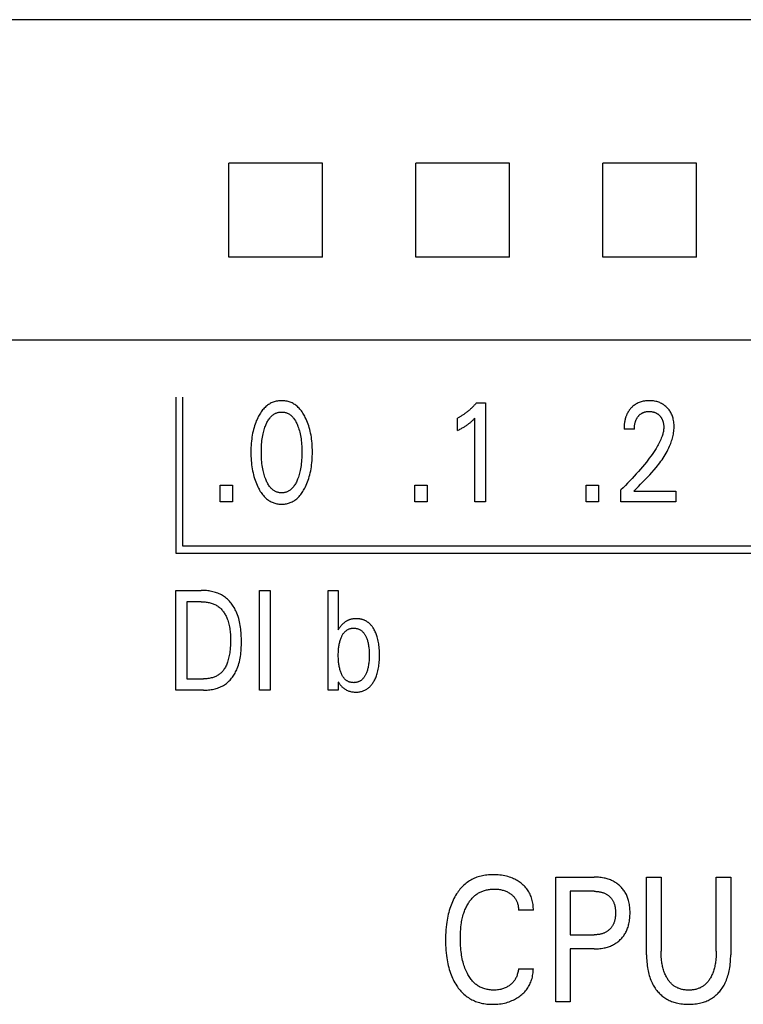
# Model space of a CAD drawing. Extents: x 0 to 594, y 0 to 420.
# Drawn here: x 144 to 156, y 278 to 294 of the extents above; entities that cross this region are included whole.
import ezdxf

# ---------------------------------------------------------------- set-up
doc = ezdxf.new("R2010")
doc.units = 0
doc.header["$LTSCALE"] = 32.67
doc.header["$MEASUREMENT"] = 0
doc.layers.add('20000_FRONT_O', color=7, linetype='CONTINUOUS')

msp = doc.modelspace()

# ---------------------------------------------------------------- linework, layer by layer
at = {"layer": '20000_FRONT_O', "color": 7, "linetype": 'Continuous'}
for p, q in [((168.19527, 293.88466), (115.68254, 293.88461)), ((149.33421, 291.5803), (147.83087, 291.5803)), ((152.33421, 291.5803), (150.83087, 291.5803)), ((155.33421, 291.5803), (153.83087, 291.5803)), ((149.33421, 290.07696), (147.83087, 290.07696)), ((152.33421, 290.07696), (150.83087, 290.07696)), ((155.33421, 290.07696), (153.83087, 290.07696)), ((168.18254, 288.74476), (115.68254, 288.74476)), ((146.98254, 287.82863), (146.98254, 285.32863)), ((147.09254, 285.43863), (147.09254, 287.82863)), ((151.80436, 287.73956), (151.94951, 287.73956)), ((151.94951, 287.73956), (151.94951, 286.14863)), ((151.49775, 287.29392), (151.49775, 287.49349)), ((151.77806, 286.14863), (151.77806, 287.49236)), ((154.33697, 287.3166), (154.17096, 287.3166)), ((147.69366, 286.14863), (147.69366, 286.41851)), ((147.69366, 286.41851), (147.89142, 286.41851)), ((147.89142, 286.41851), (147.89142, 286.14863)), ((150.81556, 286.14863), (150.81556, 286.41851)), ((150.81556, 286.41851), (151.01332, 286.41851)), ((151.01332, 286.41851), (151.01332, 286.14863)), ((153.56407, 286.14863), (153.56407, 286.41851)), ((153.56407, 286.41851), (153.76183, 286.41851)), ((153.76183, 286.41851), (153.76183, 286.14863)), ((154.11834, 286.14863), (154.11834, 286.34027)), ((154.32699, 286.32326), (155.001, 286.32326)), ((155.001, 286.32326), (155.001, 286.14863)), ((147.89142, 286.14863), (147.69366, 286.14863)), ((151.01332, 286.14863), (150.81556, 286.14863)), ((151.94951, 286.14863), (151.77806, 286.14863)), ((153.76183, 286.14863), (153.56407, 286.14863)), ((155.001, 286.14863), (154.11834, 286.14863)), ((164.57254, 285.43863), (147.09254, 285.43863)), ((146.98254, 285.32863), (164.68254, 285.32863)), ((146.98254, 283.12863), (146.98254, 284.72863)), ((146.98254, 284.72863), (147.38804, 284.72863)), ((148.32059, 283.12863), (148.32059, 284.72863)), ((148.32059, 284.72863), (148.49568, 284.72863)), ((148.49568, 284.72863), (148.49568, 283.12863)), ((149.42279, 283.12863), (149.42279, 284.72863)), ((149.42279, 284.72863), (149.58699, 284.72863)), ((149.58699, 284.72863), (149.58699, 284.09816)), ((147.15762, 284.5472), (147.15762, 283.31006)), ((147.38804, 284.5472), (147.15762, 284.5472)), ((149.58699, 284.09816), (149.59969, 284.11857)), ((147.15762, 283.31006), (147.42342, 283.31006)), ((149.58699, 283.25677), (149.58699, 283.12863)), ((149.5888, 283.2545), (149.58699, 283.25677)), ((147.42251, 283.12863), (146.98254, 283.12863)), ((148.49568, 283.12863), (148.32059, 283.12863)), ((149.58699, 283.12863), (149.42279, 283.12863)), ((153.07531, 278.12863), (153.07531, 280.12863)), ((153.07531, 280.12863), (153.69338, 280.12863)), ((154.53314, 278.8827), (154.53314, 280.12863)), ((154.53314, 280.12863), (154.76567, 280.12863)), ((154.76567, 280.12863), (154.76567, 278.94224)), ((155.65121, 278.94224), (155.65121, 280.12863)), ((155.65121, 280.12863), (155.88254, 280.12863)), ((155.88254, 280.12863), (155.88254, 278.8827)), ((153.30784, 279.90184), (153.30784, 279.20446)), ((153.69338, 279.90184), (153.30784, 279.90184)), ((152.71627, 279.59851), (152.47772, 279.59851)), ((153.30784, 279.20446), (153.69338, 279.20446)), ((153.30784, 278.97767), (153.30784, 278.12863)), ((153.69338, 278.97767), (153.30784, 278.97767)), ((152.47772, 278.65875), (152.71627, 278.65875)), ((153.30784, 278.12863), (153.07531, 278.12863))]:
    msp.add_line(p, q, dxfattribs=at)
for points in [[(147.83087, 290.07696), (147.83235, 290.57584), (147.83235, 291.08177), (147.83087, 291.5803)], [(149.33421, 290.07696), (149.33272, 290.57584), (149.33272, 291.08177), (149.33421, 291.5803)], [(150.83087, 290.07696), (150.83235, 290.57584), (150.83235, 291.08177), (150.83087, 291.5803)], [(152.33421, 290.07696), (152.33272, 290.57584), (152.33272, 291.08177), (152.33421, 291.5803)], [(153.83087, 290.07696), (153.83235, 290.57584), (153.83235, 291.08177), (153.83087, 291.5803)], [(155.33421, 290.07696), (155.33272, 290.57584), (155.33272, 291.08177), (155.33421, 291.5803)], [(149.05984, 286.38903), (149.0722, 286.41573), (149.08373, 286.44283), (149.09444, 286.47028), (149.10435, 286.49803), (149.11347, 286.52607), (149.12183, 286.55433), (149.13003, 286.58515), (149.13739, 286.61618), (149.14393, 286.64738), (149.1497, 286.67874), (149.15472, 286.71022), (149.15902, 286.74181), (149.16296, 286.77661), (149.16611, 286.81149), (149.16849, 286.84643), (149.17015, 286.88142), (149.17112, 286.91643), (149.17142, 286.95146), (149.17108, 286.98599), (149.17009, 287.02051), (149.16841, 287.05499), (149.166, 287.08943), (149.16281, 287.1238), (149.15882, 287.1581), (149.15445, 287.18921), (149.14935, 287.22021), (149.14348, 287.25108), (149.13683, 287.28177), (149.12935, 287.31228), (149.12102, 287.34255), (149.11253, 287.37031), (149.10327, 287.39782), (149.09321, 287.42506), (149.08233, 287.45199), (149.07061, 287.47859), (149.05802, 287.50483), (149.04883, 287.52269), (149.03918, 287.54032), (149.02905, 287.55768), (149.01841, 287.57471), (149.00724, 287.59138), (148.99549, 287.60764), (148.98314, 287.62345), (148.97016, 287.63875), (148.95652, 287.6535), (148.94424, 287.66573), (148.93146, 287.67748), (148.91821, 287.6887), (148.90451, 287.69936), (148.89037, 287.70941), (148.87581, 287.71881), (148.86085, 287.72753), (148.84552, 287.7355), (148.82982, 287.74271), (148.8138, 287.7491), (148.79748, 287.75468), (148.7809, 287.75948), (148.76408, 287.7635), (148.74708, 287.76676), (148.72992, 287.76927), (148.71265, 287.77105), (148.69531, 287.7721), (148.67792, 287.77244), (148.66058, 287.77209), (148.64328, 287.77102), (148.62606, 287.76924), (148.60894, 287.76673), (148.59198, 287.76347), (148.57522, 287.75945), (148.55867, 287.75466), (148.5424, 287.74908), (148.52643, 287.74271), (148.51074, 287.73551), (148.49541, 287.72753), (148.48046, 287.71882), (148.46591, 287.70941), (148.45178, 287.69936), (148.43807, 287.6887), (148.42482, 287.67748), (148.41203, 287.66573), (148.39973, 287.6535), (148.38604, 287.63873), (148.37301, 287.6234), (148.3606, 287.60758), (148.34879, 287.59131), (148.33755, 287.57463), (148.32687, 287.55759), (148.3167, 287.54025), (148.30703, 287.52265), (148.29782, 287.50483), (148.29437, 287.49787)], [(151.80436, 287.73956), (151.79561, 287.72907), (151.78671, 287.71869), (151.77767, 287.70843), (151.7685, 287.6983), (151.75919, 287.68828), (151.74974, 287.67839), (151.74016, 287.66863), (151.73045, 287.659), (151.7206, 287.6495), (151.71063, 287.64015), (151.70093, 287.63131), (151.69112, 287.6226), (151.68119, 287.61404), (151.67115, 287.60561), (151.66098, 287.59732), (151.6507, 287.58918), (151.6403, 287.58119), (151.62979, 287.57334), (151.61916, 287.56566), (151.60842, 287.55813), (151.59877, 287.55157), (151.58904, 287.54513), (151.57922, 287.53883), (151.56931, 287.53267), (151.55933, 287.52664), (151.54926, 287.52075), (151.53911, 287.51501), (151.52888, 287.5094), (151.51858, 287.50395), (151.5082, 287.49864), (151.49775, 287.49349)], [(154.30161, 287.67141), (154.29424, 287.6642), (154.28707, 287.65678), (154.28162, 287.65086), (154.27629, 287.64483), (154.27108, 287.63868), (154.26599, 287.63242), (154.26104, 287.62605), (154.25621, 287.61958), (154.25152, 287.61302), (154.24696, 287.60635), (154.24254, 287.5996), (154.23826, 287.59275), (154.23412, 287.58582), (154.23012, 287.57881), (154.22627, 287.57172), (154.22256, 287.56455), (154.21878, 287.55685), (154.21517, 287.54906), (154.21172, 287.54121), (154.20843, 287.53329), (154.2053, 287.5253), (154.20233, 287.51725), (154.19951, 287.50914), (154.19685, 287.50099), (154.19433, 287.49278), (154.19195, 287.48453), (154.18972, 287.47624), (154.18763, 287.46791), (154.18568, 287.45955), (154.18386, 287.45116), (154.18182, 287.44093), (154.17998, 287.43067), (154.17832, 287.42038), (154.17685, 287.41007), (154.17555, 287.39973), (154.17442, 287.38937), (154.17346, 287.379), (154.17266, 287.36861), (154.17202, 287.35821), (154.17154, 287.34781), (154.1712, 287.3374), (154.17101, 287.327), (154.17096, 287.3166)], [(154.32699, 286.32326), (154.36404, 286.36003), (154.40115, 286.39677), (154.4382, 286.43357), (154.4751, 286.47054), (154.51171, 286.50777), (154.54795, 286.54536), (154.58369, 286.5834), (154.61882, 286.622), (154.65324, 286.66125), (154.68683, 286.70124), (154.7064, 286.72546), (154.7256, 286.74999), (154.74441, 286.77484), (154.76277, 286.80002), (154.78067, 286.82553), (154.79806, 286.8514), (154.81491, 286.87762), (154.83119, 286.9042), (154.84685, 286.93116), (154.86187, 286.9585), (154.87622, 286.98624), (154.88985, 287.01438), (154.90273, 287.04294), (154.91153, 287.06378), (154.91989, 287.08483), (154.92779, 287.10606), (154.93518, 287.12748), (154.94204, 287.14906), (154.94834, 287.17079), (154.95404, 287.19266), (154.95912, 287.21464), (154.96354, 287.23674), (154.96727, 287.25893), (154.97029, 287.2812), (154.97255, 287.30353), (154.97403, 287.32592), (154.9747, 287.34835), (154.97454, 287.36992), (154.97359, 287.39147), (154.9718, 287.41298), (154.96915, 287.4344), (154.96562, 287.45571), (154.96119, 287.47686), (154.95719, 287.49283), (154.95263, 287.50865), (154.94749, 287.52428), (154.94174, 287.53969), (154.93537, 287.55484), (154.92836, 287.56969), (154.92067, 287.58421), (154.9127, 287.59771), (154.90414, 287.61085), (154.89499, 287.62361), (154.88529, 287.63596), (154.87507, 287.64789), (154.86434, 287.65937), (154.85314, 287.67039), (154.84104, 287.6813), (154.82848, 287.69166), (154.81547, 287.70144), (154.80205, 287.71063), (154.78822, 287.71918), (154.77401, 287.72708), (154.75914, 287.73446), (154.74392, 287.74114), (154.72842, 287.74714), (154.71267, 287.75245), (154.69671, 287.75711), (154.68058, 287.7611), (154.66285, 287.76473), (154.645, 287.76762), (154.62705, 287.7698), (154.60902, 287.77132), (154.59094, 287.77219), (154.57283, 287.77244), (154.55425, 287.77209), (154.5357, 287.77108), (154.51721, 287.76937), (154.49882, 287.76691), (154.48056, 287.76367), (154.46246, 287.75959), (154.44589, 287.75505), (154.42954, 287.74975), (154.41345, 287.7437), (154.39767, 287.7369), (154.38224, 287.72935), (154.3672, 287.72104), (154.35318, 287.71235), (154.33958, 287.70301), (154.32644, 287.69304), (154.31378, 287.6825), (154.30161, 287.67141)], [(148.29437, 287.49787), (148.28256, 287.47278), (148.27153, 287.44732), (148.26126, 287.42154), (148.25173, 287.39546), (148.24292, 287.36911), (148.23483, 287.34255), (148.22649, 287.31225), (148.21901, 287.28174), (148.21236, 287.25105), (148.20649, 287.22019), (148.20139, 287.1892), (148.19703, 287.1581), (148.19304, 287.12381), (148.18985, 287.08943), (148.18744, 287.055), (148.18576, 287.02051), (148.18477, 286.986), (148.18443, 286.95146), (148.18472, 286.91635), (148.18568, 286.88125), (148.18734, 286.84618), (148.18973, 286.81116), (148.19288, 286.7762), (148.19683, 286.74131), (148.20113, 286.70971), (148.20615, 286.67821), (148.21191, 286.64685), (148.21846, 286.61564), (148.22582, 286.58463), (148.23402, 286.55383), (148.24235, 286.52567), (148.25145, 286.49776), (148.26134, 286.47011), (148.27205, 286.44275), (148.2836, 286.41571), (148.29601, 286.38903), (148.30521, 286.37061), (148.31487, 286.35242), (148.32503, 286.33451), (148.33571, 286.31691), (148.34695, 286.29968), (148.35878, 286.28286), (148.37123, 286.2665), (148.38433, 286.25063), (148.39811, 286.23531), (148.41041, 286.22273), (148.42321, 286.21062), (148.43649, 286.19904), (148.45024, 286.18802), (148.46444, 286.17762), (148.47907, 286.16788), (148.49412, 286.15884), (148.50958, 286.15056), (148.52542, 286.14309), (148.53984, 286.13713), (148.55451, 286.13184), (148.56943, 286.1272), (148.58455, 286.12321), (148.59984, 286.11986), (148.61528, 286.11714), (148.63084, 286.11503), (148.64648, 286.11354), (148.66219, 286.11264), (148.67792, 286.11234), (148.6937, 286.11263), (148.70944, 286.11352), (148.72513, 286.11501), (148.74073, 286.11711), (148.75621, 286.11983), (148.77154, 286.12319), (148.7867, 286.12718), (148.80166, 286.13182), (148.81637, 286.13712), (148.83083, 286.14309), (148.84667, 286.15056), (148.86213, 286.15883), (148.87718, 286.16785), (148.89182, 286.17758), (148.90602, 286.18798), (148.91977, 286.199), (148.93305, 286.21059), (148.94584, 286.22271), (148.95813, 286.23531), (148.97189, 286.25065), (148.98496, 286.26654), (148.99737, 286.28293), (149.00917, 286.29977), (149.02037, 286.31702), (149.031, 286.33461), (149.04111, 286.35252), (149.05071, 286.37067), (149.05984, 286.38903)], [(148.41666, 286.52623), (148.40945, 286.54661), (148.40277, 286.56716), (148.39659, 286.58789), (148.39089, 286.60875), (148.38566, 286.62975), (148.38088, 286.65084), (148.37523, 286.67882), (148.3703, 286.70693), (148.36604, 286.73515), (148.36242, 286.76345), (148.35941, 286.79183), (148.35673, 286.82323), (148.35471, 286.85468), (148.35331, 286.88617), (148.35251, 286.91768), (148.35225, 286.9492), (148.35253, 286.98026), (148.35335, 287.01132), (148.35477, 287.04235), (148.35681, 287.07335), (148.35951, 287.1043), (148.36256, 287.13223), (148.36623, 287.1601), (148.37055, 287.18787), (148.37555, 287.21551), (148.38128, 287.24302), (148.38613, 287.26373), (148.39143, 287.28433), (148.3972, 287.30481), (148.40347, 287.32515), (148.41025, 287.34533), (148.41757, 287.36536), (148.42336, 287.38012), (148.4295, 287.39475), (148.436, 287.40921), (148.44292, 287.42348), (148.45027, 287.43752), (148.4581, 287.45129), (148.46645, 287.46478), (148.47533, 287.47793), (148.4848, 287.49072), (148.49206, 287.49976), (148.49964, 287.50857), (148.50754, 287.51709), (148.51575, 287.5253), (148.52428, 287.53315), (148.53313, 287.54063), (148.54228, 287.54768), (148.55174, 287.55427), (148.56151, 287.56037), (148.57158, 287.56594), (148.58144, 287.57072), (148.59154, 287.57499), (148.60186, 287.57876), (148.61237, 287.58202), (148.62305, 287.58477), (148.63386, 287.58702), (148.64478, 287.58877), (148.65578, 287.59002), (148.66684, 287.59076), (148.67792, 287.59101), (148.68901, 287.59076), (148.70006, 287.59001), (148.71107, 287.58877), (148.72199, 287.58702), (148.7328, 287.58477), (148.74347, 287.58201), (148.75398, 287.57876), (148.7643, 287.57499), (148.77441, 287.57072), (148.78426, 287.56594), (148.79433, 287.56037), (148.8041, 287.55427), (148.81356, 287.54768), (148.82271, 287.54063), (148.83156, 287.53317), (148.84009, 287.52531), (148.8483, 287.5171), (148.8562, 287.50858), (148.86379, 287.49977), (148.87105, 287.49072), (148.88052, 287.47792), (148.88941, 287.46475), (148.89776, 287.45126), (148.90559, 287.43747), (148.91295, 287.42342), (148.91986, 287.40915), (148.92637, 287.39469), (148.93249, 287.38008), (148.93828, 287.36536), (148.94032, 287.35993)], [(151.49775, 287.29392), (151.511, 287.30048), (151.52421, 287.30715), (151.53736, 287.31394), (151.55044, 287.32085), (151.56344, 287.32791), (151.57637, 287.33512), (151.58789, 287.34173), (151.59932, 287.34848), (151.61067, 287.35539), (151.62192, 287.36245), (151.63307, 287.36967), (151.6441, 287.37707), (151.65384, 287.38383), (151.66349, 287.39073), (151.67302, 287.39777), (151.68245, 287.40496), (151.69176, 287.4123), (151.70095, 287.41979), (151.70901, 287.42656), (151.71697, 287.43345), (151.72484, 287.44045), (151.73351, 287.4484), (151.74208, 287.45646), (151.75054, 287.46464), (151.7644, 287.4784), (151.77806, 287.49236)], [(154.33697, 287.3166), (154.33707, 287.32683), (154.33737, 287.33706), (154.33789, 287.34729), (154.33865, 287.35751), (154.33964, 287.36771), (154.34088, 287.37788), (154.34239, 287.38802), (154.34417, 287.39811), (154.34599, 287.40701), (154.34805, 287.41586), (154.35035, 287.42465), (154.3529, 287.43337), (154.35571, 287.442), (154.35879, 287.45054), (154.36215, 287.45897), (154.36579, 287.46728), (154.36902, 287.47405), (154.37244, 287.48072), (154.37606, 287.48728), (154.37988, 287.49374), (154.38389, 287.50007), (154.38809, 287.50629), (154.39248, 287.51237), (154.39706, 287.51831), (154.40183, 287.52411), (154.40652, 287.52946), (154.41137, 287.53467), (154.41638, 287.53972), (154.42155, 287.54461), (154.42687, 287.54933), (154.43235, 287.55386), (154.43797, 287.55821), (154.44374, 287.56237), (154.44965, 287.56632), (154.45557, 287.56997), (154.46161, 287.57342), (154.46777, 287.57667), (154.47403, 287.5797), (154.48039, 287.58252), (154.48684, 287.58513), (154.49338, 287.58752), (154.49998, 287.58969), (154.50665, 287.59164), (154.51475, 287.5937), (154.52292, 287.59544), (154.53115, 287.59689), (154.53943, 287.59805), (154.54775, 287.59893), (154.55609, 287.59956), (154.56446, 287.59994), (154.57283, 287.60008), (154.58097, 287.6), (154.58911, 287.59971), (154.59722, 287.59918), (154.60532, 287.59843), (154.61339, 287.59743), (154.62141, 287.59618), (154.6294, 287.59467), (154.63734, 287.5929), (154.64458, 287.59103), (154.65176, 287.58894), (154.65887, 287.5866), (154.6659, 287.58403), (154.67284, 287.58123), (154.67967, 287.57818), (154.68639, 287.57489), (154.69297, 287.57136), (154.69935, 287.56762), (154.70558, 287.56366), (154.71167, 287.55947), (154.71761, 287.55506), (154.72339, 287.55045), (154.72901, 287.54564), (154.73446, 287.54063), (154.73974, 287.53545), (154.74475, 287.53019), (154.74958, 287.52478), (154.75423, 287.51921), (154.7587, 287.51349), (154.76297, 287.50763), (154.76705, 287.50164), (154.77093, 287.49552), (154.77459, 287.48927), (154.77805, 287.48291), (154.78149, 287.47601), (154.78469, 287.46899), (154.78766, 287.46187), (154.7904, 287.45466), (154.79293, 287.44736), (154.79524, 287.43999), (154.79736, 287.43255), (154.79929, 287.42506), (154.80103, 287.41752), (154.80279, 287.40892), (154.80432, 287.40029), (154.80563, 287.39163), (154.80671, 287.38293), (154.80756, 287.37422), (154.80818, 287.36549), (154.80858, 287.35675), (154.80875, 287.34801), (154.80869, 287.33927)], [(148.94032, 287.35993), (148.94847, 287.33697), (148.95595, 287.31376), (148.96277, 287.29035), (148.96897, 287.26676), (148.97456, 287.24302), (148.9803, 287.2155), (148.9853, 287.18785), (148.98962, 287.16009), (148.99328, 287.13223), (148.99633, 287.1043), (148.99904, 287.07335), (149.00108, 287.04235), (149.00249, 287.01132), (149.00331, 286.98026), (149.00359, 286.9492), (149.00334, 286.91768), (149.00253, 286.88617), (149.00113, 286.85469), (148.99911, 286.82324), (148.99644, 286.79183), (148.99342, 286.76345), (148.9898, 286.73514), (148.98554, 286.70691), (148.98061, 286.67881), (148.97497, 286.65084), (148.97019, 286.62976), (148.96497, 286.60879), (148.95928, 286.58794), (148.9531, 286.56722), (148.94641, 286.54665), (148.93918, 286.52623), (148.93341, 286.51106), (148.9273, 286.49602), (148.9208, 286.48114), (148.91389, 286.46646), (148.90653, 286.452), (148.89868, 286.4378), (148.89031, 286.4239), (148.88138, 286.41031), (148.87185, 286.39709), (148.86461, 286.38781), (148.85703, 286.37877), (148.84913, 286.37), (148.84091, 286.36155), (148.83236, 286.35346), (148.82348, 286.34575), (148.81429, 286.33848), (148.80477, 286.33167), (148.79493, 286.32536), (148.78477, 286.3196), (148.77489, 286.3147), (148.76477, 286.31031), (148.75441, 286.30643), (148.74385, 286.30307), (148.73313, 286.30023), (148.72226, 286.29791), (148.71127, 286.2961), (148.7002, 286.29481), (148.68908, 286.29403), (148.67792, 286.29378), (148.66677, 286.29403), (148.65564, 286.29481), (148.64457, 286.2961), (148.63359, 286.29791), (148.62272, 286.30024), (148.61199, 286.30308), (148.60143, 286.30644), (148.59108, 286.31031), (148.58095, 286.3147), (148.57108, 286.3196), (148.56092, 286.32536), (148.55108, 286.33166), (148.54156, 286.33847), (148.53236, 286.34574), (148.52349, 286.35345), (148.51494, 286.36154), (148.50672, 286.36999), (148.49882, 286.37876), (148.49124, 286.3878), (148.48399, 286.39709), (148.47446, 286.41033), (148.46553, 286.42392), (148.45715, 286.43784), (148.4493, 286.45205), (148.44193, 286.46652), (148.43502, 286.4812), (148.42853, 286.49607), (148.42242, 286.5111), (148.41666, 286.52623)], [(154.80869, 287.33927), (154.80805, 287.32413), (154.80675, 287.30902), (154.80485, 287.29396), (154.80237, 287.27895), (154.79936, 287.26402), (154.79585, 287.24917), (154.79189, 287.23442), (154.7875, 287.21977), (154.78274, 287.20525), (154.77764, 287.19085), (154.76937, 287.16939), (154.76047, 287.14824), (154.75097, 287.12737), (154.74094, 287.10678), (154.73043, 287.08643), (154.71948, 287.06631), (154.70814, 287.04641), (154.69647, 287.02669), (154.68451, 287.00715), (154.66393, 286.97476), (154.64275, 286.94278), (154.62099, 286.91119), (154.59872, 286.87995), (154.57598, 286.84906), (154.55282, 286.81847), (154.52928, 286.78818), (154.49826, 286.74927), (154.46673, 286.7108), (154.43469, 286.67274), (154.40218, 286.63509), (154.36861, 286.59716), (154.33459, 286.55962), (154.30011, 286.5225), (154.2652, 286.48579), (154.22913, 286.44876), (154.19263, 286.41216), (154.15569, 286.37599), (154.11834, 286.34027)], [(147.42251, 283.12863), (147.44314, 283.12887), (147.4639, 283.1296), (147.48473, 283.13085), (147.5056, 283.13263), (147.52647, 283.13498), (147.54729, 283.1379), (147.56802, 283.14144), (147.58862, 283.1456), (147.60905, 283.1504), (147.62926, 283.15588), (147.64922, 283.16206), (147.66887, 283.16895), (147.68819, 283.17658), (147.70712, 283.18497), (147.72562, 283.19415), (147.74365, 283.20413), (147.76118, 283.21494), (147.77719, 283.22588), (147.7927, 283.23755), (147.80772, 283.2499), (147.82224, 283.26289), (147.83625, 283.27649), (147.84977, 283.29066), (147.86278, 283.30537), (147.87528, 283.32058), (147.88726, 283.33625), (147.89873, 283.35234), (147.90969, 283.36882), (147.92012, 283.38566), (147.93003, 283.40281), (147.93942, 283.42025), (147.94827, 283.43792), (147.95659, 283.4558), (147.96438, 283.47385), (147.9751, 283.50126), (147.98466, 283.52895), (147.99313, 283.5569), (148.00057, 283.5851), (148.00704, 283.61351), (148.0126, 283.64213), (148.01732, 283.67092), (148.02126, 283.69988), (148.02448, 283.72898), (148.02704, 283.7582), (148.029, 283.78751), (148.03043, 283.81691), (148.03138, 283.84637), (148.03192, 283.87587), (148.03212, 283.90538), (148.03201, 283.93471), (148.03156, 283.96402), (148.03072, 283.99329), (148.02944, 284.02251), (148.02767, 284.05166), (148.02535, 284.08073), (148.02244, 284.10968), (148.01887, 284.13852), (148.01459, 284.16722), (148.00956, 284.19576), (148.00373, 284.22412), (147.99702, 284.2523), (147.98941, 284.28027), (147.98083, 284.30801), (147.97123, 284.33551), (147.96055, 284.36274), (147.95232, 284.38186), (147.94352, 284.40081), (147.93417, 284.41953), (147.92426, 284.438), (147.91379, 284.45618), (147.90277, 284.47402), (147.8912, 284.49149), (147.87909, 284.50855), (147.86643, 284.52516), (147.85323, 284.54128), (147.83949, 284.55687), (147.82521, 284.57189), (147.8104, 284.58631), (147.79506, 284.60009), (147.77918, 284.61318), (147.76278, 284.62555), (147.74586, 284.63716), (147.7284, 284.64799), (147.71045, 284.65804), (147.69206, 284.66733), (147.67326, 284.67587), (147.65408, 284.6837), (147.63457, 284.69082), (147.61476, 284.69725), (147.59469, 284.70303), (147.5744, 284.70816), (147.55393, 284.71267), (147.53331, 284.71657), (147.51258, 284.71989), (147.49178, 284.72264), (147.47095, 284.72485), (147.45012, 284.72653), (147.42933, 284.72771), (147.40863, 284.7284), (147.38804, 284.72863)], [(147.38804, 284.5472), (147.40393, 284.54701), (147.41993, 284.54642), (147.43598, 284.54542), (147.45206, 284.54399), (147.46814, 284.54212), (147.48418, 284.53979), (147.50015, 284.53698), (147.51601, 284.53368), (147.53174, 284.52988), (147.54729, 284.52555), (147.56264, 284.52068), (147.57775, 284.51526), (147.5926, 284.50927), (147.60713, 284.5027), (147.62133, 284.49552), (147.63517, 284.48772), (147.64859, 284.47929), (147.661, 284.47065), (147.673, 284.46145), (147.68461, 284.45171), (147.69581, 284.44147), (147.70662, 284.43076), (147.71703, 284.41959), (147.72704, 284.40801), (147.73664, 284.39604), (147.74584, 284.38371), (147.75464, 284.37105), (147.76304, 284.35809), (147.77104, 284.34485), (147.77862, 284.33136), (147.78581, 284.31766), (147.79259, 284.30378), (147.79896, 284.28973), (147.80493, 284.27555), (147.8132, 284.25387), (147.82059, 284.23196), (147.82713, 284.20986), (147.83288, 284.18759), (147.83788, 284.16515), (147.84218, 284.14257), (147.84583, 284.11987), (147.84887, 284.09706), (147.85134, 284.07417), (147.8533, 284.05121), (147.8548, 284.02819), (147.85587, 284.00515), (147.85657, 283.98209), (147.85694, 283.95903), (147.85704, 283.936), (147.85677, 283.90471), (147.85601, 283.8735), (147.8547, 283.84235), (147.85278, 283.81127), (147.85018, 283.78024), (147.84686, 283.74928), (147.84401, 283.72731), (147.84073, 283.7054), (147.83697, 283.68356), (147.83269, 283.66181), (147.82784, 283.64017), (147.8224, 283.61867), (147.81632, 283.59733), (147.81078, 283.57988), (147.80475, 283.56259), (147.79816, 283.54551), (147.79097, 283.52869), (147.78315, 283.51216), (147.77465, 283.49596), (147.76541, 283.48015), (147.75777, 283.46825), (147.74968, 283.45663), (147.74115, 283.44532), (147.73218, 283.43435), (147.72278, 283.42375), (147.71296, 283.41356), (147.70272, 283.40379), (147.69209, 283.39448), (147.68105, 283.38566), (147.66956, 283.37731), (147.65771, 283.36948), (147.64553, 283.36217), (147.63304, 283.35537), (147.62027, 283.34908), (147.60726, 283.3433), (147.59403, 283.33802), (147.58062, 283.33324), (147.56705, 283.32896), (147.54949, 283.3242), (147.53175, 283.3202), (147.51387, 283.31693), (147.49588, 283.31435), (147.47781, 283.31241), (147.45968, 283.31108), (147.44154, 283.31031), (147.42342, 283.31006)], [(150.1465, 284.12768), (150.141, 284.1359), (150.1353, 284.14399), (150.1294, 284.15194), (150.12328, 284.15974), (150.11695, 284.16737), (150.11041, 284.17481), (150.10365, 284.18206), (150.09666, 284.18911), (150.08945, 284.19593), (150.08336, 284.20135), (150.07713, 284.2066), (150.07075, 284.21169), (150.06423, 284.2166), (150.05758, 284.22134), (150.0508, 284.22589), (150.0439, 284.23026), (150.03688, 284.23444), (150.02976, 284.23843), (150.02253, 284.24221), (150.0152, 284.24579), (150.00778, 284.24917), (150.00028, 284.25233), (149.99269, 284.25527), (149.98397, 284.25835), (149.97517, 284.26114), (149.96628, 284.26367), (149.95732, 284.26592), (149.94829, 284.26791), (149.9392, 284.26964), (149.93006, 284.27112), (149.92088, 284.27236), (149.91165, 284.27335), (149.9024, 284.27412), (149.89313, 284.27465), (149.88385, 284.27496), (149.87456, 284.27505), (149.86524, 284.27493), (149.85592, 284.27459), (149.84663, 284.27402), (149.83736, 284.27322), (149.82812, 284.27218), (149.81892, 284.2709), (149.80977, 284.26936), (149.80068, 284.26757), (149.79164, 284.26551), (149.78268, 284.26317), (149.77379, 284.26056), (149.76499, 284.25766), (149.75735, 284.25488), (149.74978, 284.25188), (149.7423, 284.24866), (149.7349, 284.24523), (149.72761, 284.2416), (149.72041, 284.23775), (149.71332, 284.23371), (149.70634, 284.22948), (149.69949, 284.22505), (149.69275, 284.22043), (149.68615, 284.21563), (149.67969, 284.21065), (149.67337, 284.2055), (149.66616, 284.19925), (149.65914, 284.19278), (149.65233, 284.1861), (149.64572, 284.17923), (149.6393, 284.17216), (149.63308, 284.16493), (149.62705, 284.15753), (149.62121, 284.14999), (149.61555, 284.14231), (149.61008, 284.1345), (149.60479, 284.12658), (149.59969, 284.11857)], [(149.63688, 283.39171), (149.63124, 283.4051), (149.62603, 283.41867), (149.62124, 283.43241), (149.61684, 283.44628), (149.61282, 283.46027), (149.60916, 283.47436), (149.60541, 283.49056), (149.60208, 283.50685), (149.59915, 283.52321), (149.59661, 283.53964), (149.59441, 283.55612), (149.59253, 283.57263), (149.59044, 283.59535), (149.58888, 283.61811), (149.5878, 283.6409), (149.58718, 283.66371), (149.58699, 283.68653), (149.58719, 283.70922), (149.5878, 283.73191), (149.58887, 283.75457), (149.59044, 283.7772), (149.59253, 283.7998), (149.59441, 283.81626), (149.59662, 283.83268), (149.59918, 283.84905), (149.6021, 283.86535), (149.60542, 283.88157), (149.60916, 283.8977), (149.6128, 283.91175), (149.6168, 283.9257), (149.62119, 283.93954), (149.62598, 283.95326), (149.6312, 283.96682), (149.63688, 283.98022), (149.64126, 283.98975), (149.6459, 283.99916), (149.65081, 284.00843), (149.65602, 284.01753), (149.66155, 284.02643), (149.6674, 284.03512), (149.67359, 284.04356), (149.68015, 284.05173), (149.68708, 284.0596), (149.69275, 284.06551), (149.69864, 284.07121), (149.70476, 284.07669), (149.71109, 284.08191), (149.71763, 284.08688), (149.72435, 284.09157), (149.73126, 284.09596), (149.73834, 284.10005), (149.74559, 284.10381), (149.753, 284.10723), (149.76072, 284.11035), (149.76859, 284.11312), (149.77657, 284.11552), (149.78467, 284.11758), (149.79286, 284.11929), (149.80112, 284.12068), (149.80945, 284.12174), (149.81782, 284.1225), (149.82622, 284.12295), (149.83464, 284.1231), (149.84398, 284.12294), (149.85331, 284.12241), (149.86259, 284.12151), (149.87181, 284.12022), (149.88095, 284.11854), (149.88998, 284.11645), (149.8989, 284.11393), (149.90767, 284.11099), (149.91629, 284.1076), (149.92447, 284.10389), (149.93247, 284.09976), (149.94028, 284.09525), (149.94787, 284.09037), (149.95524, 284.08514), (149.96237, 284.07958), (149.96925, 284.0737), (149.97587, 284.06754), (149.98221, 284.06111), (149.98911, 284.05345), (149.99565, 284.04548), (150.00184, 284.03724), (150.00769, 284.02875), (150.01322, 284.02005), (150.01844, 284.01116), (150.02337, 284.00211), (150.02802, 283.99292), (150.0324, 283.98363), (150.03356, 283.98107)], [(149.5888, 283.2545), (149.59568, 283.24359), (149.60299, 283.23293), (149.6107, 283.22255), (149.61881, 283.21246), (149.62731, 283.20268), (149.63618, 283.19321), (149.64541, 283.18409), (149.65499, 283.17533), (149.6649, 283.16693), (149.67549, 283.15866), (149.6864, 283.15083), (149.69762, 283.14346), (149.70914, 283.13658), (149.72092, 283.13021), (149.73296, 283.12437), (149.74524, 283.11909), (149.75773, 283.11439), (149.77095, 283.11014), (149.78435, 283.10652), (149.79792, 283.10351), (149.81163, 283.10109), (149.82545, 283.09924), (149.83935, 283.09793), (149.85331, 283.09715), (149.8673, 283.09688), (149.88093, 283.09708), (149.89454, 283.09776), (149.90811, 283.09892), (149.92161, 283.1006), (149.93502, 283.1028), (149.94831, 283.10554), (149.96146, 283.10883), (149.97444, 283.1127), (149.98725, 283.11716), (149.99924, 283.12197), (150.01103, 283.12731), (150.02258, 283.13316), (150.03388, 283.1395), (150.0449, 283.14633), (150.05563, 283.15361), (150.06604, 283.16133), (150.07611, 283.16947), (150.08582, 283.17802), (150.09608, 283.18787), (150.10588, 283.19815), (150.11525, 283.20883), (150.1242, 283.21987), (150.13273, 283.23125), (150.14087, 283.24293), (150.14863, 283.25488), (150.15601, 283.26706), (150.16303, 283.27944), (150.17139, 283.29529), (150.17921, 283.31139), (150.18652, 283.32771), (150.19333, 283.34423), (150.19965, 283.36095), (150.20551, 283.37783), (150.21091, 283.39486), (150.21735, 283.4174), (150.22307, 283.44013), (150.22813, 283.46303), (150.23255, 283.48607), (150.23637, 283.50921), (150.23964, 283.53244), (150.24272, 283.55896), (150.24516, 283.58554), (150.24699, 283.61216), (150.24825, 283.63882), (150.24898, 283.66551), (150.24921, 283.6922), (150.24898, 283.71841), (150.24826, 283.74462), (150.24702, 283.77079), (150.24523, 283.79694), (150.24285, 283.82303), (150.23984, 283.84906), (150.23665, 283.87184), (150.23292, 283.89453), (150.22859, 283.91712), (150.22365, 283.93958), (150.21803, 283.96188), (150.21172, 283.984), (150.20642, 284.0007), (150.20067, 284.01725), (150.19447, 284.03364), (150.18781, 284.04984), (150.18065, 284.06581), (150.173, 284.08155), (150.16485, 284.09702), (150.15597, 284.11253), (150.1465, 284.12768)], [(150.03356, 283.98107), (150.03905, 283.96822), (150.04413, 283.95519), (150.04881, 283.94201), (150.0531, 283.92869), (150.05704, 283.91526), (150.06062, 283.90173), (150.06444, 283.88566), (150.06783, 283.8695), (150.0708, 283.85326), (150.0734, 283.83696), (150.07565, 283.82061), (150.07756, 283.80421), (150.07969, 283.78164), (150.08128, 283.75904), (150.08237, 283.7364), (150.083, 283.71374), (150.0832, 283.69107), (150.083, 283.6682), (150.08237, 283.64534), (150.08128, 283.6225), (150.07969, 283.59969), (150.07756, 283.57692), (150.07564, 283.56027), (150.07339, 283.54365), (150.07079, 283.52709), (150.06781, 283.5106), (150.06443, 283.4942), (150.06062, 283.47789), (150.0569, 283.46361), (150.05281, 283.44942), (150.04833, 283.43536), (150.04345, 283.42142), (150.03815, 283.40762), (150.0324, 283.39397), (150.02801, 283.38431), (150.02336, 283.37477), (150.01843, 283.36536), (150.01322, 283.35612), (150.00769, 283.34707), (150.00184, 283.33824), (149.99563, 283.32966), (149.98906, 283.32135), (149.9821, 283.31334), (149.97643, 283.30734), (149.97051, 283.30155), (149.96438, 283.296), (149.95802, 283.29069), (149.95146, 283.28564), (149.94471, 283.28088), (149.93776, 283.27641), (149.93063, 283.27226), (149.92334, 283.26843), (149.91588, 283.26496), (149.90812, 283.26178), (149.90021, 283.25897), (149.89218, 283.25652), (149.88403, 283.25443), (149.87579, 283.25269), (149.86748, 283.25128), (149.8591, 283.25019), (149.85067, 283.24943), (149.84221, 283.24898), (149.83373, 283.24883), (149.82532, 283.24897), (149.81693, 283.24942), (149.80857, 283.25016), (149.80025, 283.25123), (149.79199, 283.25261), (149.78382, 283.25433), (149.77573, 283.25639), (149.76776, 283.2588), (149.7599, 283.26157), (149.75219, 283.2647), (149.74481, 283.26812), (149.73759, 283.27188), (149.73053, 283.27596), (149.72365, 283.28035), (149.71696, 283.28504), (149.71045, 283.29), (149.70415, 283.29523), (149.69807, 283.3007), (149.69221, 283.30641), (149.68657, 283.31233), (149.67969, 283.32022), (149.67319, 283.32841), (149.66705, 283.33687), (149.66126, 283.34557), (149.65579, 283.35448), (149.65064, 283.36358), (149.64578, 283.37284), (149.6412, 283.38222), (149.63688, 283.39171)], [(152.71627, 279.59851), (152.7163, 279.6211), (152.71551, 279.6437), (152.71389, 279.66629), (152.71142, 279.68881), (152.70811, 279.71124), (152.70394, 279.73354), (152.69889, 279.75566), (152.69298, 279.77758), (152.68686, 279.79722), (152.68, 279.81661), (152.67241, 279.83572), (152.66406, 279.8545), (152.65497, 279.87291), (152.64511, 279.8909), (152.63449, 279.90843), (152.6231, 279.92546), (152.61083, 279.94209), (152.59782, 279.95815), (152.5841, 279.97364), (152.56973, 279.98854), (152.55476, 280.00286), (152.53922, 280.01657), (152.52316, 280.02968), (152.50663, 280.04217), (152.48964, 280.05405), (152.47224, 280.06531), (152.45447, 280.07595), (152.43634, 280.08595), (152.4179, 280.09534), (152.39915, 280.1041), (152.38013, 280.11225), (152.35639, 280.12143), (152.33231, 280.12971), (152.30794, 280.13711), (152.28333, 280.14366), (152.25852, 280.14938), (152.23354, 280.1543), (152.20601, 280.15881), (152.17835, 280.16241), (152.1506, 280.16513), (152.12275, 280.16701), (152.09484, 280.16806), (152.06687, 280.16832), (152.04303, 280.16792), (152.01919, 280.16693), (151.99538, 280.16533), (151.97164, 280.16306), (151.94797, 280.16012), (151.92443, 280.15645), (151.90102, 280.15204), (151.87779, 280.14685), (151.85475, 280.14084), (151.83193, 280.13398), (151.81106, 280.12687), (151.79043, 280.11902), (151.77008, 280.11044), (151.75003, 280.10115), (151.73033, 280.09115), (151.71099, 280.08045), (151.69206, 280.06908), (151.67355, 280.05704), (151.65551, 280.04433), (151.63796, 280.03098), (151.62013, 280.01633), (151.60288, 280.00102), (151.58619, 279.98508), (151.57007, 279.96856), (151.5545, 279.9515), (151.53949, 279.93393), (151.52504, 279.91589), (151.51113, 279.89741), (151.49777, 279.87854), (151.48495, 279.85932), (151.46986, 279.83513), (151.45557, 279.8105), (151.44208, 279.78543), (151.42936, 279.75998), (151.4174, 279.73417), (151.40617, 279.70803), (151.39567, 279.68159), (151.38588, 279.65489), (151.37576, 279.6248), (151.36648, 279.59444), (151.35799, 279.56385), (151.35027, 279.53304), (151.34329, 279.50206), (151.33701, 279.47091), (151.33141, 279.43964), (151.32645, 279.40826), (151.32089, 279.36721), (151.31632, 279.32606), (151.3127, 279.28481), (151.30996, 279.24351), (151.30807, 279.20216), (151.30698, 279.16079), (151.30663, 279.11942)], [(153.69338, 278.97767), (153.71616, 278.97795), (153.73894, 278.9788), (153.7617, 278.98027), (153.78441, 278.98238), (153.80705, 278.98517), (153.82959, 278.98868), (153.85201, 278.99295), (153.8695, 278.99685), (153.88688, 279.00124), (153.90411, 279.00614), (153.92118, 279.01157), (153.93807, 279.01754), (153.95474, 279.02405), (153.97118, 279.03113), (153.98736, 279.03878), (154.00245, 279.04658), (154.01726, 279.0549), (154.03179, 279.06373), (154.046, 279.07306), (154.05989, 279.08288), (154.07343, 279.09318), (154.08661, 279.10394), (154.0994, 279.11516), (154.11157, 279.12661), (154.12333, 279.13847), (154.13468, 279.15074), (154.14559, 279.16338), (154.15606, 279.1764), (154.16606, 279.18978), (154.17558, 279.20349), (154.1846, 279.21752), (154.19311, 279.23187), (154.20154, 279.24735), (154.20939, 279.26312), (154.21668, 279.27918), (154.22342, 279.29548), (154.22962, 279.312), (154.2353, 279.32871), (154.24047, 279.34559), (154.24514, 279.36262), (154.24934, 279.37975), (154.25402, 279.40182), (154.25797, 279.42402), (154.26122, 279.44632), (154.2638, 279.46871), (154.26574, 279.49117), (154.26708, 279.51369), (154.26785, 279.53625), (154.26808, 279.55882), (154.2678, 279.58107), (154.267, 279.60329), (154.26564, 279.62548), (154.26367, 279.64762), (154.26107, 279.66968), (154.25779, 279.69164), (154.25381, 279.71349), (154.24907, 279.73521), (154.24481, 279.75211), (154.24007, 279.76889), (154.23481, 279.78553), (154.22904, 279.80199), (154.22274, 279.81825), (154.21591, 279.83428), (154.20852, 279.85006), (154.20057, 279.86555), (154.19204, 279.88074), (154.18338, 279.8949), (154.1742, 279.90873), (154.16452, 279.92224), (154.15437, 279.93539), (154.14375, 279.94818), (154.13268, 279.96059), (154.12119, 279.97261), (154.10929, 279.98421), (154.09699, 279.99539), (154.08412, 280.0063), (154.07087, 280.01675), (154.05727, 280.02674), (154.04334, 280.03625), (154.0291, 280.04528), (154.01456, 280.05382), (153.99975, 280.06187), (153.98468, 280.06941), (153.96855, 280.07681), (153.95218, 280.08367), (153.93559, 280.08998), (153.91881, 280.09576), (153.90185, 280.10102), (153.88474, 280.10578), (153.86749, 280.11004), (153.85014, 280.11383), (153.82797, 280.11795), (153.80569, 280.12135), (153.78332, 280.12406), (153.76088, 280.12611), (153.73839, 280.12753), (153.71588, 280.12836), (153.69338, 280.12863)], [(151.5537, 279.32406), (151.55884, 279.36684), (151.56224, 279.39009), (151.56609, 279.41328), (151.5704, 279.4364), (151.57521, 279.45942), (151.58053, 279.48232), (151.58639, 279.50509), (151.59281, 279.52771), (151.59981, 279.55016), (151.60574, 279.56771), (151.61206, 279.58512), (151.61878, 279.60239), (151.6259, 279.61949), (151.63345, 279.63641), (151.64143, 279.65314), (151.64985, 279.66965), (151.65873, 279.68594), (151.66808, 279.70198), (151.67629, 279.71523), (151.68484, 279.72828), (151.69373, 279.7411), (151.70297, 279.75367), (151.71256, 279.76597), (151.72251, 279.77797), (151.73282, 279.78964), (151.74349, 279.80098), (151.75453, 279.81195), (151.76594, 279.82253), (151.77772, 279.8327), (151.7892, 279.84192), (151.801, 279.85074), (151.8131, 279.85916), (151.82549, 279.86717), (151.83814, 279.87476), (151.85104, 279.88192), (151.86418, 279.88866), (151.87753, 279.89495), (151.89107, 279.9008), (151.9048, 279.9062), (151.91868, 279.91113), (151.93384, 279.91594), (151.94916, 279.92022), (151.9646, 279.92398), (151.98017, 279.92724), (151.99583, 279.93001), (152.01158, 279.93232), (152.02739, 279.93416), (152.04325, 279.93557), (152.05915, 279.93654), (152.07506, 279.93711), (152.09097, 279.93728), (152.10742, 279.93704), (152.12383, 279.93637), (152.1402, 279.93523), (152.15652, 279.93361), (152.17278, 279.93146), (152.18896, 279.92877), (152.20376, 279.9258), (152.21846, 279.92233), (152.23303, 279.91835), (152.24745, 279.91385), (152.26168, 279.90883), (152.27571, 279.90326), (152.28893, 279.89741), (152.30192, 279.89105), (152.31466, 279.8842), (152.32713, 279.87686), (152.33932, 279.86904), (152.35121, 279.86073), (152.36113, 279.85326), (152.37078, 279.84544), (152.38014, 279.83727), (152.38918, 279.82876), (152.39786, 279.81991), (152.40617, 279.81071), (152.41405, 279.80117), (152.42149, 279.79128), (152.42834, 279.78124), (152.43474, 279.7709), (152.44068, 279.76027), (152.44616, 279.7494), (152.4512, 279.73829), (152.4558, 279.72699), (152.45995, 279.7155), (152.46366, 279.70387), (152.46722, 279.69099), (152.47026, 279.67797), (152.47278, 279.66486), (152.47479, 279.65166), (152.47628, 279.6384), (152.47726, 279.62511), (152.47774, 279.61181), (152.47772, 279.59851)], [(153.69338, 279.90184), (153.70701, 279.90168), (153.72063, 279.90118), (153.73425, 279.90032), (153.74784, 279.89908), (153.76138, 279.89744), (153.77487, 279.89537), (153.78829, 279.89286), (153.79871, 279.89058), (153.80907, 279.888), (153.81934, 279.88512), (153.82952, 279.88193), (153.83959, 279.87843), (153.84954, 279.8746), (153.85935, 279.87044), (153.86902, 279.86593), (153.87798, 279.86137), (153.88678, 279.85649), (153.89541, 279.85132), (153.90386, 279.84585), (153.91211, 279.84008), (153.92015, 279.83402), (153.92797, 279.82767), (153.93555, 279.82105), (153.94279, 279.81423), (153.94979, 279.80715), (153.95652, 279.79982), (153.96299, 279.79226), (153.96919, 279.78447), (153.97511, 279.77646), (153.98074, 279.76825), (153.98607, 279.75986), (153.9911, 279.75128), (153.9961, 279.74201), (154.00075, 279.73257), (154.00507, 279.72298), (154.00907, 279.71324), (154.01275, 279.70337), (154.01612, 279.69339), (154.01918, 279.68331), (154.02195, 279.67315), (154.02444, 279.66292), (154.02721, 279.64974), (154.02954, 279.63649), (154.03146, 279.62317), (154.03298, 279.6098), (154.03413, 279.59638), (154.03493, 279.58293), (154.03539, 279.56947), (154.03555, 279.55599), (154.03541, 279.54239), (154.03496, 279.52881), (154.03417, 279.51524), (154.03303, 279.50171), (154.03153, 279.48822), (154.02963, 279.47478), (154.02731, 279.46141), (154.02457, 279.4481), (154.02212, 279.43778), (154.01938, 279.42753), (154.01636, 279.41735), (154.01303, 279.40727), (154.0094, 279.3973), (154.00545, 279.38745), (154.00118, 279.37774), (153.99658, 279.36819), (153.99164, 279.35881), (153.98668, 279.35015), (153.98141, 279.34166), (153.97586, 279.33337), (153.97001, 279.32527), (153.96389, 279.31737), (153.9575, 279.3097), (153.95084, 279.30225), (153.94392, 279.29504), (153.93675, 279.28809), (153.92918, 279.28126), (153.92137, 279.27471), (153.91333, 279.26845), (153.90507, 279.26247), (153.8966, 279.2568), (153.88794, 279.25143), (153.8791, 279.24637), (153.87009, 279.24163), (153.8604, 279.23697), (153.85056, 279.23267), (153.84057, 279.2287), (153.83045, 279.22507), (153.82021, 279.22177), (153.80988, 279.21879), (153.79945, 279.21612), (153.78896, 279.21375), (153.77715, 279.21145), (153.76528, 279.20951), (153.75335, 279.20791), (153.74139, 279.20663), (153.72941, 279.20566), (153.7174, 279.20498), (153.70539, 279.20459), (153.69338, 279.20446)], [(152.47772, 278.65875), (152.476, 278.64333), (152.47376, 278.62797), (152.47099, 278.61268), (152.46768, 278.59748), (152.46383, 278.58242), (152.45941, 278.5675), (152.45442, 278.55276), (152.44938, 278.53953), (152.44385, 278.52649), (152.43783, 278.51368), (152.4313, 278.50113), (152.42427, 278.48887), (152.41672, 278.47694), (152.40864, 278.46535), (152.4002, 278.45434), (152.39127, 278.4437), (152.38188, 278.43346), (152.37207, 278.42361), (152.36187, 278.41416), (152.35129, 278.40513), (152.34037, 278.39652), (152.32854, 278.38793), (152.31638, 278.37983), (152.30391, 278.37222), (152.29116, 278.36511), (152.27814, 278.35851), (152.26487, 278.35243), (152.25086, 278.34667), (152.23664, 278.34147), (152.22222, 278.3368), (152.20765, 278.33268), (152.19294, 278.32907), (152.17812, 278.32597), (152.15871, 278.32268), (152.13919, 278.32019), (152.11957, 278.31847), (152.09988, 278.31747), (152.08013, 278.31715), (152.06246, 278.31742), (152.0448, 278.31822), (152.02717, 278.31957), (152.00959, 278.32151), (151.99209, 278.32404), (151.97471, 278.32719), (151.95748, 278.33099), (151.94041, 278.33545), (151.92354, 278.34059), (151.9069, 278.34644), (151.89283, 278.35204), (151.87897, 278.35816), (151.86533, 278.36478), (151.85193, 278.3719), (151.83879, 278.3795), (151.82592, 278.38756), (151.81335, 278.39607), (151.80109, 278.40502), (151.78915, 278.41438), (151.77756, 278.42416), (151.76634, 278.43432), (151.75329, 278.44709), (151.74077, 278.46038), (151.72879, 278.47414), (151.71731, 278.48834), (151.70634, 278.50295), (151.69584, 278.51792), (151.68582, 278.53323), (151.67626, 278.54884), (151.66713, 278.5647), (151.65844, 278.58079), (151.6474, 278.60272), (151.63709, 278.62497), (151.62748, 278.6475), (151.61855, 278.6703), (151.61026, 278.69334), (151.60259, 278.71658), (151.59552, 278.74002), (151.5882, 278.76678), (151.58157, 278.79373), (151.57562, 278.82083), (151.57029, 278.84808), (151.56556, 278.87544), (151.5614, 278.9029), (151.55777, 278.93043), (151.55423, 278.96196), (151.55131, 278.99355), (151.54899, 279.02519), (151.54724, 279.05686), (151.54604, 279.08857), (151.54536, 279.12029), (151.54519, 279.15202), (151.54554, 279.18649), (151.54652, 279.22095), (151.54816, 279.25538), (151.55054, 279.28975), (151.5537, 279.32406)], [(151.30663, 279.11942), (151.307, 279.07834), (151.3081, 279.03726), (151.31, 278.99619), (151.31274, 278.95518), (151.31639, 278.91422), (151.32098, 278.87337), (151.32658, 278.83262), (151.33158, 278.80153), (151.33722, 278.77055), (151.34354, 278.73969), (151.35058, 278.709), (151.35835, 278.6785), (151.3669, 278.6482), (151.37624, 278.61814), (151.38642, 278.58835), (151.39625, 278.56194), (151.4068, 278.53579), (151.41808, 278.50995), (151.43011, 278.48446), (151.44291, 278.45934), (151.4565, 278.43463), (151.47091, 278.41037), (151.48615, 278.3866), (151.49894, 278.36798), (151.51228, 278.34973), (151.52616, 278.33188), (151.54059, 278.31448), (151.55555, 278.29754), (151.57106, 278.28112), (151.58711, 278.26524), (151.6037, 278.24995), (151.62083, 278.23527), (151.63849, 278.22124), (151.65609, 278.20831), (151.67416, 278.19604), (151.69267, 278.18442), (151.7116, 278.17346), (151.7309, 278.16317), (151.75056, 278.15356), (151.77053, 278.14463), (151.7908, 278.13639), (151.81132, 278.12885), (151.83207, 278.12202), (151.85491, 278.11537), (151.87797, 278.10953), (151.90121, 278.10449), (151.92461, 278.10021), (151.94814, 278.09666), (151.97177, 278.09381), (151.99549, 278.09165), (152.01926, 278.09013), (152.04307, 278.08924), (152.06687, 278.08894), (152.09411, 278.08931), (152.1213, 278.09045), (152.14841, 278.09242), (152.17544, 278.09524), (152.20235, 278.09895), (152.22912, 278.10359), (152.25381, 278.10875), (152.27832, 278.11476), (152.30261, 278.12163), (152.32663, 278.12937), (152.35034, 278.138), (152.3737, 278.14753), (152.39281, 278.15614), (152.41163, 278.16538), (152.43013, 278.17524), (152.4483, 278.18572), (152.46612, 278.1968), (152.48356, 278.20848), (152.50061, 278.22076), (152.51704, 278.23347), (152.53303, 278.24675), (152.54853, 278.26059), (152.5635, 278.27499), (152.5779, 278.28995), (152.59168, 278.30546), (152.6048, 278.32151), (152.61721, 278.3381), (152.6287, 278.35493), (152.63947, 278.37225), (152.64952, 278.39), (152.65886, 278.40817), (152.66748, 278.42669), (152.67539, 278.44555), (152.6826, 278.46469), (152.6891, 278.48409), (152.69536, 278.50541), (152.7008, 278.52694), (152.70541, 278.54866), (152.70921, 278.57052), (152.71219, 278.5925), (152.71436, 278.61455), (152.71572, 278.63665), (152.71627, 278.65875)], [(154.53314, 278.8827), (154.5334, 278.85343), (154.53422, 278.82414), (154.53563, 278.79487), (154.53766, 278.76563), (154.54035, 278.73644), (154.54374, 278.70733), (154.54786, 278.6783), (154.55275, 278.64938), (154.55767, 278.62429), (154.56322, 278.59932), (154.56945, 278.57452), (154.57637, 278.5499), (154.58401, 278.52552), (154.59241, 278.50138), (154.60159, 278.47754), (154.61159, 278.45401), (154.62027, 278.43526), (154.6295, 278.41676), (154.63928, 278.39854), (154.64962, 278.38063), (154.66051, 278.36305), (154.67196, 278.34584), (154.68396, 278.329), (154.69652, 278.31258), (154.70964, 278.2966), (154.72267, 278.2818), (154.73618, 278.26744), (154.75018, 278.25355), (154.76464, 278.24015), (154.77956, 278.22726), (154.79491, 278.2149), (154.81068, 278.20309), (154.82687, 278.19186), (154.84345, 278.18123), (154.86072, 278.17104), (154.87835, 278.16149), (154.89632, 278.15257), (154.91459, 278.14427), (154.93314, 278.1366), (154.95194, 278.12955), (154.97095, 278.1231), (154.99015, 278.11726), (155.00951, 278.11201), (155.03386, 278.1063), (155.05839, 278.10146), (155.08307, 278.09748), (155.10787, 278.0943), (155.13278, 278.0919), (155.15775, 278.09023), (155.18278, 278.08926), (155.20784, 278.08894), (155.23289, 278.08926), (155.25792, 278.09023), (155.2829, 278.0919), (155.3078, 278.0943), (155.33261, 278.09748), (155.35728, 278.10146), (155.38181, 278.1063), (155.40616, 278.11201), (155.42552, 278.11726), (155.44472, 278.1231), (155.46374, 278.12955), (155.48253, 278.1366), (155.50108, 278.14427), (155.51936, 278.15257), (155.53732, 278.16149), (155.55496, 278.17104), (155.57223, 278.18123), (155.58881, 278.19186), (155.60499, 278.20309), (155.62077, 278.2149), (155.63612, 278.22726), (155.65103, 278.24015), (155.6655, 278.25355), (155.67949, 278.26744), (155.69301, 278.2818), (155.70603, 278.2966), (155.71915, 278.31258), (155.73171, 278.329), (155.74372, 278.34584), (155.75516, 278.36305), (155.76605, 278.38063), (155.77639, 278.39854), (155.78617, 278.41676), (155.79541, 278.43526), (155.80409, 278.45401), (155.81408, 278.47754), (155.82326, 278.50138), (155.83166, 278.52552), (155.83931, 278.5499), (155.84623, 278.57452), (155.85245, 278.59932), (155.85801, 278.62429), (155.86292, 278.64938), (155.86781, 278.6783), (155.87194, 278.70733), (155.87532, 278.73644), (155.87802, 278.76563), (155.88005, 278.79487), (155.88145, 278.82414), (155.88227, 278.85343), (155.88254, 278.8827)], [(155.65121, 278.94224), (155.65101, 278.91746), (155.6504, 278.89267), (155.64934, 278.8679), (155.64781, 278.84315), (155.64578, 278.81844), (155.64322, 278.79377), (155.6401, 278.76915), (155.63733, 278.75049), (155.63421, 278.73188), (155.6307, 278.71334), (155.6268, 278.69489), (155.62247, 278.67653), (155.6177, 278.65829), (155.61248, 278.64018), (155.60677, 278.62221), (155.60131, 278.60649), (155.59546, 278.59091), (155.58919, 278.57549), (155.58249, 278.56024), (155.57536, 278.5452), (155.56777, 278.53036), (155.55973, 278.51576), (155.55121, 278.50142), (155.54389, 278.48989), (155.53624, 278.47857), (155.52827, 278.46747), (155.51995, 278.45663), (155.5113, 278.44607), (155.50231, 278.43581), (155.49297, 278.42587), (155.48329, 278.41628), (155.47325, 278.40707), (155.46286, 278.39826), (155.4526, 278.39023), (155.44203, 278.3826), (155.43117, 278.37536), (155.42005, 278.36853), (155.40867, 278.36211), (155.39707, 278.3561), (155.38527, 278.35052), (155.37327, 278.34536), (155.36111, 278.34064), (155.3488, 278.33636), (155.33526, 278.33221), (155.32157, 278.32856), (155.30777, 278.32541), (155.29386, 278.32273), (155.27986, 278.32052), (155.26579, 278.31874), (155.25166, 278.31739), (155.23748, 278.31645), (155.22327, 278.31591), (155.20904, 278.31573), (155.19487, 278.31592), (155.18071, 278.31647), (155.16659, 278.31742), (155.15251, 278.31877), (155.13849, 278.32055), (155.12454, 278.32276), (155.11069, 278.32543), (155.09694, 278.32858), (155.08331, 278.33222), (155.06982, 278.33636), (155.05751, 278.34065), (155.04536, 278.34537), (155.03337, 278.35053), (155.02157, 278.35612), (155.00997, 278.36213), (154.9986, 278.36855), (154.98747, 278.37538), (154.97661, 278.38262), (154.96604, 278.39024), (154.95576, 278.39826), (154.94532, 278.40707), (154.93524, 278.41629), (154.9255, 278.42588), (154.91611, 278.43581), (154.90706, 278.44607), (154.89836, 278.45663), (154.88999, 278.46747), (154.88195, 278.47856), (154.87425, 278.48989), (154.86687, 278.50142), (154.85826, 278.51583), (154.85012, 278.5305), (154.84245, 278.5454), (154.83523, 278.56053), (154.82845, 278.57585), (154.82211, 278.59136), (154.81618, 278.60703), (154.81065, 278.62284), (154.80489, 278.64081), (154.79961, 278.65892), (154.79479, 278.67716), (154.79041, 278.69551), (154.78645, 278.71397), (154.78289, 278.73251), (154.77972, 278.75112), (154.77691, 278.76978), (154.77376, 278.7943), (154.77117, 278.81888), (154.76911, 278.84351), (154.76756, 278.86817), (154.76649, 278.89285), (154.76587, 278.91754), (154.76567, 278.94224)]]:
    msp.add_lwpolyline(points, dxfattribs=at)

doc.saveas('drawing.dxf')
